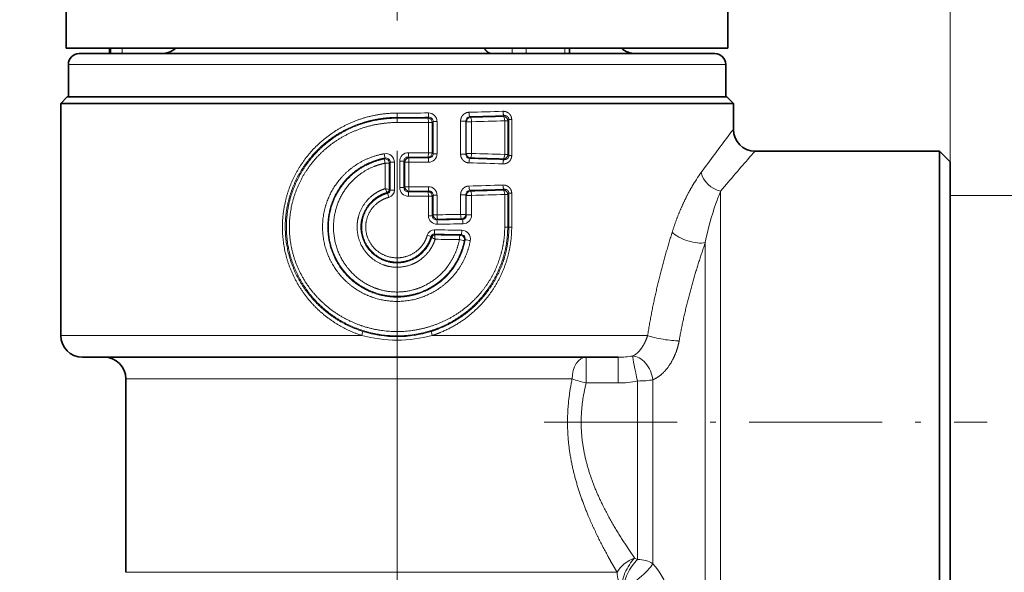
# Model space of a CAD drawing. Extents: x 0 to 212, y 0 to 297.
# Drawn here: x 93 to 116, y 160 to 173 of the extents above; entities that cross this region are included whole.
import ezdxf
from ezdxf.enums import TextEntityAlignment as Align

# ---------------------------------------------------------------- set-up
doc = ezdxf.new("R2010")
doc.units = 0
doc.linetypes.add('DASHDOT', pattern=[18.5, 12, -3, 0.5, -3])
doc.layers.get('0').update_dxf_attribs({"lineweight": 13})
doc.styles.get("Standard").update_dxf_attribs({"font": 'isocp.shx'})
doc.dimstyles.get("Standard").update_dxf_attribs({"dimtxt": 2.5, "dimasz": 2.5, "dimexe": 1.25, "dimexo": 0.625, "dimtad": 1, "dimcen": 2.5, "dimadec": 0, "dimazin": 0, "dimtfac": 1, "dimtmove": 0, "dimatfit": 0, "dimfxl": 1, "dimarcsym": 0})

# ---------------------------------------------------------------- blocks, each defined once
blk = doc.blocks.new('*D31')
at = {"color": 7, "lineweight": 13}
for p, q in [((101.675084, 188.470126), (101.675084, 196.73744)), ((114.425084, 169.711371), (114.425084, 196.73744)), ((104.16557, 195.73744), (111.934598, 195.73744))]:
    blk.add_line(p, q, dxfattribs=at)
for points in [[(104.16557, 195.955328), (101.675084, 195.73744), (104.16557, 195.519553)], [(111.934598, 195.519553), (114.425084, 195.73744), (111.934598, 195.955328)]]:
    blk.add_lwpolyline(points, close=True, dxfattribs=at)
for points in [[(104.16557, 195.955328), (101.675084, 195.73744), (104.16557, 195.955328), (104.16557, 195.519553)], [(111.934598, 195.519553), (114.425084, 195.73744), (111.934598, 195.519553), (111.934598, 195.955328)]]:
    blk.add_solid(points, dxfattribs=at)
at = {"color": 7, "lineweight": 13, "width": 0.6}
blk.add_text('25,5', height=3, dxfattribs=at).set_placement((104.702317, 196.73744), (111.397851, 196.73744), align=Align.FIT)
blk = doc.blocks.new('*D32')
at = {"color": 7, "lineweight": 13}
for p, q in [((81.925084, 189.274897), (132.268502, 189.274897)), ((131.268502, 138.251857), (131.268502, 186.784411)), ((114.625085, 135.76137), (132.268502, 135.76137))]:
    blk.add_line(p, q, dxfattribs=at)
for points in [[(131.48639, 186.784411), (131.268502, 189.274897), (131.05061, 186.784411)], [(131.05061, 138.251857), (131.268502, 135.76137), (131.48639, 138.251857)]]:
    blk.add_lwpolyline(points, close=True, dxfattribs=at)
for points in [[(131.48639, 186.784411), (131.268502, 189.274897), (131.48639, 186.784411), (131.05061, 186.784411)], [(131.05061, 138.251857), (131.268502, 135.76137), (131.05061, 138.251857), (131.48639, 138.251857)]]:
    blk.add_solid(points, dxfattribs=at)
at = {"color": 7, "lineweight": 13, "width": 0.6}
blk.add_text('107', height=3, rotation=90.000003, dxfattribs=at).set_placement((130.268502, 160.026059), (130.268502, 165.010208), align=Align.FIT)
blk = doc.blocks.new('*D37')
at = {"color": 34, "lineweight": 13}
for p, q in [((123.39042, 171.426855), (123.39042, 176.122443)), ((114.425084, 168.936369), (118.604134, 168.936369)), ((122.903756, 168.936369), (124.39042, 168.936369)), ((123.39042, 158.48637), (123.39042, 168.936369)), ((114.425084, 158.48637), (118.604134, 158.48637)), ((122.903756, 158.48637), (124.39042, 158.48637)), ((123.39042, 150.601688), (123.39042, 155.995882))]:
    blk.add_line(p, q, dxfattribs=at)
for points in [[(123.172528, 171.426855), (123.39042, 168.936369), (123.608308, 171.426855)], [(123.608308, 155.995882), (123.39042, 158.48637), (123.172528, 155.995882)]]:
    blk.add_lwpolyline(points, close=True, dxfattribs=at)
for points in [[(123.172528, 171.426855), (123.39042, 168.936369), (123.172528, 171.426855), (123.608308, 171.426855)], [(123.608308, 155.995882), (123.39042, 158.48637), (123.608308, 155.995882), (123.172528, 155.995882)]]:
    blk.add_solid(points, dxfattribs=at)
at = {"color": 34, "lineweight": 13, "width": 0.6}
blk.add_text('G1/2" ISO 228/1', height=3, rotation=90.000003, dxfattribs=at).set_placement((122.39042, 150.601689), (122.39042, 176.122446), align=Align.FIT)
blk = doc.blocks.new('BLOCK70')
at = {"color": 7, "lineweight": 35}
for p, q in [((12.25, 78.65), (12.25, 73.15)), ((42.75, 78.65), (42.75, 73.15)), ((12.25, 73.15), (42.622, 73.15)), ((14.25, 72.9), (14.25, 73.15)), ((35.442, 73.15), (35.442, 72.9)), ((42.622, 73.15), (42.75, 73.15)), ((12.85, 72.9), (20.75, 72.9)), ((20.75, 72.9), (42.15, 72.9)), ((12.35, 72.4), (12.35, 70.9)), ((42.65, 72.4), (42.65, 70.9)), ((12.3, 70.9), (12, 70.6)), ((12.3, 70.9), (40.839, 70.9)), ((40.839, 70.9), (42.7, 70.9)), ((42.7, 70.9), (43, 70.6)), ((12, 70.6), (41.103, 70.6)), ((12, 70.6), (12, 59.9)), ((41.103, 70.6), (43, 70.6)), ((43, 70.6), (43, 69.4)), ((44, 68.4), (52.5, 68.4)), ((52.5, 68.4), (52.5, 66.87)), ((53, 67.9), (52.5, 68.4)), ((53, 66.431), (53, 67.9)), ((52.5, 66.87), (52.5, 43.4)), ((53, 43.9), (53, 66.431)), ((13, 58.9), (37.698, 58.9)), ((15, 57.9), (15, 48.977))]:
    blk.add_line(p, q, dxfattribs=at)
at = {"color": 7, "lineweight": 13}
for p, q in [((14.316, 73.15), (14.316, 72.9)), ((14.824, 73.15), (14.824, 72.9)), ((32.804, 73.15), (32.804, 72.9)), ((33.456, 73.15), (33.456, 72.9)), ((35.234, 73.15), (35.234, 72.9)), ((12.35, 72.4), (20.52, 72.4)), ((20.52, 72.4), (42.65, 72.4)), ((27.5, 70.154), (27.5, 69.955)), ((27.5, 69.955), (27.5, 69.919)), ((27.5, 69.919), (27.5, 69.72)), ((28.927, 69.926), (28.963, 69.962)), ((30.856, 69.993), (30.892, 69.957)), ((32.401, 70), (32.44, 70.039)), ((28.944, 69.727), (29.126, 69.727)), ((28.944, 68.323), (28.944, 69.727)), ((29.126, 69.727), (29.166, 69.768)), ((29.126, 68.323), (29.126, 69.727)), ((29.166, 69.768), (29.166, 68.282)), ((29.342, 69.768), (29.166, 69.768)), ((29.342, 69.768), (29.342, 68.282)), ((30.429, 69.786), (30.429, 68.264)), ((30.429, 69.786), (30.666, 69.786)), ((30.666, 69.786), (30.666, 68.264)), ((30.666, 69.786), (30.693, 69.758)), ((30.934, 69.758), (30.693, 69.758)), ((30.693, 68.292), (30.693, 69.758)), ((30.934, 68.292), (30.934, 69.758)), ((32.462, 68.249), (32.462, 69.801)), ((32.462, 69.801), (32.6, 69.801)), ((32.6, 69.801), (32.654, 69.855)), ((32.6, 68.249), (32.6, 69.801)), ((32.654, 69.855), (32.654, 68.195)), ((32.784, 69.855), (32.654, 69.855)), ((32.784, 69.855), (32.784, 68.195)), ((26.947, 68.082), (26.908, 68.039)), ((28.019, 68.13), (28.927, 68.124)), ((28.019, 68.13), (28.055, 68.094)), ((28.025, 68.329), (28.944, 68.323)), ((28.963, 68.088), (28.055, 68.094)), ((28.963, 68.088), (28.927, 68.124)), ((28.944, 68.323), (29.126, 68.323)), ((29.166, 68.282), (29.126, 68.323)), ((29.342, 68.282), (29.166, 68.282)), ((30.429, 68.264), (30.666, 68.264)), ((30.666, 68.264), (30.693, 68.292)), ((30.934, 68.292), (30.693, 68.292)), ((30.856, 68.057), (30.892, 68.093)), ((32.462, 68.249), (32.6, 68.249)), ((32.6, 68.249), (32.654, 68.195)), ((32.784, 68.195), (32.654, 68.195)), ((26.952, 66.67), (26.952, 67.844)), ((27.144, 67.844), (26.952, 67.844)), ((27.181, 67.888), (27.144, 67.844)), ((27.144, 66.633), (27.144, 67.844)), ((27.379, 67.888), (27.181, 67.888)), ((27.181, 66.605), (27.181, 67.888)), ((27.379, 66.605), (27.379, 67.888)), ((27.621, 67.932), (27.819, 67.932)), ((27.621, 66.718), (27.621, 67.932)), ((27.819, 66.718), (27.819, 67.932)), ((27.819, 67.932), (27.856, 67.895)), ((27.856, 67.895), (27.856, 66.755)), ((28.048, 67.895), (27.856, 67.895)), ((28.944, 67.889), (28.048, 67.895)), ((28.048, 67.895), (28.048, 66.755)), ((32.401, 68.05), (32.44, 68.011)), ((41.758, 67.747), (41.51, 67.408)), ((27.621, 66.718), (27.819, 66.718)), ((27.819, 66.718), (27.856, 66.755)), ((28.048, 66.755), (27.856, 66.755)), ((28.944, 66.761), (28.048, 66.755)), ((42.678, 66.87), (42.414, 66.556)), ((26.952, 66.67), (27.144, 66.633)), ((27.037, 66.49), (27.071, 66.461)), ((27.144, 66.633), (27.181, 66.605)), ((27.379, 66.605), (27.181, 66.605)), ((28.019, 66.52), (28.055, 66.556)), ((28.019, 66.52), (28.927, 66.526)), ((28.025, 66.321), (28.944, 66.327)), ((28.963, 66.562), (28.055, 66.556)), ((28.927, 66.526), (28.963, 66.562)), ((28.944, 66.327), (29.126, 66.327)), ((28.944, 65.424), (28.944, 66.327)), ((29.126, 66.327), (29.166, 66.368)), ((29.126, 65.424), (29.126, 66.327)), ((29.166, 66.368), (29.166, 65.465)), ((29.342, 66.368), (29.166, 66.368)), ((29.342, 66.368), (29.342, 65.465)), ((30.429, 66.386), (30.429, 65.483)), ((30.429, 66.386), (30.666, 66.386)), ((30.666, 66.386), (30.666, 65.483)), ((30.693, 66.358), (30.666, 66.386)), ((30.934, 66.358), (30.693, 66.358)), ((30.693, 65.456), (30.693, 66.358)), ((30.892, 66.557), (30.856, 66.593)), ((30.934, 65.456), (30.934, 66.358)), ((32.401, 66.6), (32.44, 66.639)), ((32.462, 66.401), (32.6, 66.401)), ((32.462, 66.401), (32.462, 64.9)), ((32.6, 66.401), (32.654, 66.455)), ((32.6, 66.401), (32.6, 64.9)), ((32.654, 64.9), (32.654, 66.455)), ((32.784, 66.455), (32.654, 66.455)), ((32.784, 64.9), (32.784, 66.455)), ((42.414, 43.557), (42.414, 66.556)), ((28.944, 65.424), (29.126, 65.424)), ((29.126, 65.424), (29.166, 65.465)), ((29.342, 65.465), (29.166, 65.465)), ((30.429, 65.483), (30.666, 65.483)), ((30.693, 65.456), (30.666, 65.483)), ((30.934, 65.456), (30.693, 65.456)), ((29.329, 65.23), (29.365, 65.266)), ((30.502, 65.249), (30.467, 65.284)), ((32.462, 64.9), (32.6, 64.9)), ((32.6, 64.9), (32.654, 64.9)), ((32.784, 64.9), (32.654, 64.9)), ((29.066, 64.466), (29.097, 64.428)), ((29.212, 64.572), (29.24, 64.535)), ((29.238, 64.532), (29.24, 64.535)), ((30.453, 64.552), (30.41, 64.517)), ((30.639, 64.309), (30.605, 64.279)), ((41.707, 44.5), (41.707, 64.182)), ((12, 59.9), (25.879, 59.9)), ((29.121, 59.9), (39.049, 59.9)), ((36.218, 58.9), (36.218, 57.71)), ((37.698, 58.9), (37.698, 57.71)), ((15, 57.9), (35.572, 57.9)), ((37.698, 57.71), (36.218, 57.71)), ((38.586, 49.567), (38.586, 57.8)), ((39.293, 49.371), (39.293, 57.858)), ((38.451, 49.637), (38.586, 49.567)), ((15, 48.977), (37.64, 48.977))]:
    blk.add_line(p, q, dxfattribs=at)
at = {"color": 7, "lineweight": 35}
for centre, radius, start, end in [((16.637, 73.916), 1.016, 269.97, 311.0602), ((38.5, 73.9), 1, 228.5786, 270), ((12.85, 72.4), 0.5, 90, 180), ((42.15, 72.4), 0.5, 360, 90), ((44, 69.4), 1, 180, 270), ((13, 59.9), 1, 180, 270), ((14, 57.9), 1, 0, 90)]:
    blk.add_arc(centre, radius, start, end, dxfattribs=at)
at = {"color": 7, "lineweight": 13}
for centre, radius, start, end in [((27.501, 215.197), 145.043, 269.99945, 270.57004), ((27.501, 218.765), 148.81, 269.99945, 270.56278), ((27.501, 221.621), 151.702, 269.99952, 270.53835), ((28.95, 69.769), 0.391, 359.7248, 90.8411), ((28.974, 69.769), 0.193, 359.5794, 93.2536), ((30.868, 69.792), 0.202, 93.4911, 181.6827), ((27.782, 200.808), 130.651, 271.3293, 272.01523), ((27.786, 203.998), 134.04, 271.31237, 271.98958), ((27.775, 207.119), 137.197, 271.30171, 271.9321), ((27.501, 225.238), 155.519, 269.99953, 270.5317), ((27.779, 210.367), 140.644, 271.28564, 271.90827), ((116.202, 13.075), 92.364, 142.42336, 143.70589), ((26.98, 67.886), 0.399, 0.2729, 100.7316), ((28.816, 68.567), 1.931, 188.5974, 194.5417), ((26.987, 67.893), 0.194, 358.5772, 101.9369), ((28.019, 67.93), 0.398, 89.1874, 179.7449), ((28.013, 67.936), 0.194, 88.4314, 181.0766), ((25.89, 68.287), 2.135, 355.782, 1.1242), ((30.007, 67.937), 1.96, 175.4028, 181.2244), ((28.95, 68.281), 0.391, 269.1589, 0.2752), ((28.974, 68.281), 0.193, 266.7478, 0.42), ((30.868, 68.258), 0.202, 178.3188, 266.5136), ((27.775, -69.069), 137.197, 88.0679, 88.69829), ((27.779, -72.317), 140.644, 88.09173, 88.71435), ((109.687, 10.289), 87.702, 138.5019, 139.8232), ((26.942, 67.84), 0.202, 0.9802, 99.6916), ((24.968, 67.513), 2.011, 9.4619, 15.1722), ((27.782, -62.758), 130.652, 87.98477, 88.6707), ((27.786, -65.948), 134.041, 88.01042, 88.68763), ((47.731, 62.92), 7.671, 144.1924, 149.7831), ((28.019, 66.72), 0.398, 180.2551, 270.8127), ((28.013, 66.714), 0.194, 178.9234, 271.5686), ((28.95, 66.369), 0.391, 359.7248, 90.8411), ((27.782, 197.408), 130.651, 271.3293, 272.01523), ((25.279, 65.763), 1.903, 22.4581, 28.4382), ((26.993, 66.634), 0.151, 286.7729, 359.4698), ((26.993, 66.635), 0.151, 286.8201, 359.2324), ((27.035, 66.603), 0.146, 284.1287, 0.899), ((30.024, 67.111), 3.024, 192.3979, 196.145), ((27.031, 66.606), 0.348, 284.6443, 359.8083), ((25.89, 66.363), 2.135, 358.8758, 4.2182), ((28.974, 66.369), 0.193, 359.5794, 93.2536), ((30.868, 66.392), 0.202, 93.4911, 181.6827), ((27.786, 200.598), 134.04, 271.31237, 271.98958), ((27.775, 203.719), 137.197, 271.30171, 271.9321), ((27.779, 206.967), 140.644, 271.28564, 271.90827), ((52.662, 62.291), 11.1, 157.4081, 160.5301), ((54.289, 61.748), 12.815, 160.6638, 169.0489), ((29.34, 65.427), 0.396, 180.4445, 271.7043), ((29.317, 65.422), 0.192, 179.3017, 273.3589), ((27.556, 205.913), 140.459, 270.72856, 271.17213), ((30.491, 65.449), 0.201, 273.2702, 1.9231), ((30.529, 65.454), 0.405, 271.5742, 0.2082), ((27.554, 212.271), 147.052, 270.69144, 271.1488), ((27.555, 215.769), 150.749, 270.68292, 271.13463), ((27.556, 209.36), 144.105, 270.71928, 271.1572), ((29.226, 64.421), 0.349, 88.7424, 163.7633), ((28.209, 61.927), 2.68, 71.343, 75.243), ((29.205, 64.428), 0.144, 86.9464, 164.6639), ((29.241, 64.384), 0.151, 90.5277, 163.0098), ((29.241, 64.38), 0.151, 90.9193, 161.8615), ((27.549, -82.808), 147.389, 88.87084, 89.3533), ((27.549, -86.315), 151.095, 88.88477, 89.36128), ((27.55, -79.937), 144.482, 88.86577, 89.32995), ((30.407, 64.315), 0.202, 349.6814, 89.0044), ((30.441, 64.352), 0.202, 347.5893, 86.6012), ((30.479, 64.347), 0.404, 349.2123, 88.3603), ((30.053, 65.92), 1.774, 237.3734, 243.2416), ((27.551, -76.408), 140.754, 88.85106, 89.30655), ((30.891, 66.6), 2.34, 257.2214, 262.9878), ((30.398, 62.073), 2.25, 77.7443, 83.8595), ((27.5, 65.025), 5.183, 252.2523, 287.7477), ((27.5, 65.938), 6.252, 254.9719, 285.0281), ((37.708, 63.162), 4.262, 269.8679, 278.7629), ((37.155, 62.096), 4.485, 249.3359, 257.9454), ((37.703, 62.074), 4.364, 269.9339, 281.6691), ((36.459, 46.908), 3.756, 19.4008, 40.9965)]:
    blk.add_arc(centre, radius, start, end, dxfattribs=at)
for centre, major_axis, ratio, start_param, end_param in [((28.927, 69.727), (0.002, -0.2), 0.08916, 1.569957, 3.036453), ((28.927, 69.727), (0.141, -0.141), 0.989133, 0.790861, 2.350731), ((28.963, 70.161), (0.002, -0.2), 0.093182, 4.711472, 6.178006), ((30.892, 69.758), (-0.141, -0.141), 0.989133, 3.932454, 5.492324), ((30.856, 70.192), (0.005, -0.2), 0.213705, 4.707474, 6.17598), ((30.892, 69.758), (0.005, -0.2), 0.211939, 1.565964, 3.034429), ((32.44, 70.237), (0.007, -0.2), 0.314455, 4.701434, 6.172847), ((32.401, 69.801), (0.007, -0.2), 0.306138, 1.560444, 3.031571), ((32.401, 69.801), (0.141, -0.141), 0.989133, 0.790861, 2.350731), ((28.055, 67.895), (-0.141, -0.141), 0.989133, 3.932454, 5.492324), ((28.927, 68.323), (-0.002, -0.2), 0.08916, 0.10514, 1.571635), ((28.927, 68.323), (0.141, 0.141), 0.989133, 3.932454, 5.492324), ((28.963, 67.889), (-0.002, -0.2), 0.093182, 3.246772, 4.713306), ((30.892, 68.292), (0.141, -0.141), 0.989133, 3.932454, 5.492324), ((30.892, 68.292), (0.005, 0.2), 0.211939, 3.248756, 4.717221), ((32.401, 68.249), (-0.007, -0.2), 0.306138, 0.110022, 1.581149), ((32.401, 68.249), (-0.141, -0.141), 0.989133, 0.790861, 2.350731), ((30.856, 67.858), (-0.005, -0.2), 0.213705, 3.248798, 4.717304), ((32.44, 67.813), (-0.007, -0.2), 0.314455, 3.251931, 4.723343), ((42.414, 67.408), (0.792, -0.611), 0.79054, 3.914875, 5.260122), ((28.055, 66.755), (0.141, -0.141), 0.989133, 3.932454, 5.492324), ((28.055, 66.755), (-0.001, 0.2), 0.03533, 1.570665, 3.036807), ((28.963, 66.761), (0.002, -0.2), 0.093182, 4.711472, 6.178006), ((30.856, 66.792), (0.005, -0.2), 0.213705, 4.707474, 6.17598), ((32.44, 66.837), (0.007, -0.2), 0.314455, 4.701434, 6.172847), ((28.927, 66.327), (0.002, -0.2), 0.08916, 1.569957, 3.036453), ((28.927, 66.327), (0.141, -0.141), 0.989133, 0.790861, 2.350731), ((30.892, 66.358), (0.141, 0.141), 0.989133, 0.790861, 2.350731), ((30.892, 66.358), (0.005, -0.2), 0.211939, 1.565964, 3.034429), ((32.401, 66.401), (0.007, -0.2), 0.306138, 1.560444, 3.031571), ((32.401, 66.401), (0.141, -0.141), 0.989133, 0.790861, 2.350731), ((29.365, 65.465), (0.141, -0.141), 0.989133, 3.932454, 5.492324), ((29.365, 65.465), (-0.003, 0.2), 0.118802, 1.569302, 3.036123), ((30.467, 65.483), (0.004, -0.2), 0.188919, 4.708568, 6.176538), ((30.467, 65.483), (0.141, 0.141), 0.989133, 3.932454, 5.492324), ((29.329, 65.031), (0.002, -0.2), 0.114289, 1.569414, 3.03618), ((30.502, 65.05), (0.004, -0.2), 0.187613, 1.567029, 3.034973), ((29.212, 64.77), (-0.002, -0.2), 0.107011, 0.105327, 1.572007), ((30.41, 64.318), (-0.004, -0.2), 0.18532, 3.248165, 4.716063), ((30.453, 64.751), (-0.004, -0.2), 0.184541, 0.106557, 1.574439), ((41, 64.662), (0.949, -0.315), 0.40888, 3.823188, 5.677656), ((25.858, 59.9), (-0.06, -0.191), 0.099751, 1.602383, 3.036346), ((29.142, 59.9), (0.06, -0.191), 0.099751, 3.246839, 4.680802), ((39.795, 59.9), (0.986, -0.164), 0.180629, 3.886741, 5.5413), ((36.218, 57.9), (0, -1), 0.645763, 3.141593, 4.712389), ((38.586, 58), (0.224, -0.975), 0.045743, 3.355682, 4.908532), ((38.586, 58), (-0.409, 0.913), 0.646691, 4.280841, 6.001217), ((38.586, 58), (1, 0), 0.199984, 4.712389, 5.497787), ((38.451, 48.977), (0.845, 0.534), 0.595464, 1.210781, 2.326322), ((38.451, 48.977), (-0.481, -0.877), 0.388589, 4.096066, 5.809141), ((38.586, 48.9), (-0.515, -0.857), 0.418575, 4.104226, 5.786338), ((38.586, 48.9), (1, 0), 0.66668, 0.785398, 1.570796), ((38.586, 48.9), (0.758, 0.653), 0.194185, 3.598629, 5.715995), ((38.451, 48.977), (0, -1), 0.811181, 4.712389, 5.480465)]:
    blk.add_ellipse(centre, major_axis=major_axis, ratio=ratio, start_param=start_param, end_param=end_param, dxfattribs=at)
at = {"color": 7, "lineweight": 35}
blk.add_open_spline([(31.518, 73.15), (31.526, 73.137), (31.534, 73.124), (31.542, 73.112), (31.59, 73.043), (31.642, 72.987), (31.689, 72.951), (31.752, 72.918), (31.817, 72.903), (31.833, 72.901), (31.849, 72.9), (31.864, 72.9)], degree=5, knots=[1.202301, 1.202301, 1.202301, 1.202301, 1.202301, 1.202301, 1.342427, 1.342427, 1.342427, 2.01791, 2.01791, 2.01791, 2.233195, 2.233195, 2.233195, 2.233195, 2.233195, 2.233195], dxfattribs=at)
at = {"color": 7, "lineweight": 13}
for points, knots in [([(25.879, 59.9), (25.304, 60.085), (24.756, 60.351), (24.251, 60.693), (23.355, 61.508), (22.719, 62.545), (22.477, 63.106), (22.184, 64.209), (22.195, 65.352), (22.268, 65.877), (22.564, 66.976), (23.137, 67.953), (23.516, 68.427), (24.433, 69.289), (25.563, 69.852), (26.194, 70.053), (26.847, 70.154), (27.5, 70.154)], [0, 0, 0, 0, 0, 0, 5.183547, 5.183547, 5.183547, 10.330271, 10.330271, 10.330271, 14.780643, 14.780643, 14.780643, 19.93235, 19.93235, 19.93235, 25.520203, 25.520203, 25.520203, 25.520203, 25.520203, 25.520203]), ([(25.92, 60.089), (25.349, 60.27), (24.806, 60.531), (24.306, 60.869), (23.423, 61.672), (22.805, 62.695), (22.573, 63.248), (22.302, 64.33), (22.336, 65.445), (22.42, 65.955), (22.738, 67.02), (23.33, 67.955), (23.719, 68.407), (24.62, 69.193), (25.711, 69.695), (26.295, 69.868), (26.898, 69.955), (27.5, 69.955)], [0, 0, 0, 0, 0, 0, 5.228871, 5.228871, 5.228871, 10.38723, 10.38723, 10.38723, 14.833923, 14.833923, 14.833923, 20.000929, 20.000929, 20.000929, 25.245576, 25.245576, 25.245576, 25.245576, 25.245576, 25.245576]), ([(27.5, 69.919), (26.903, 69.919), (26.306, 69.833), (25.728, 69.661), (24.64, 69.157), (23.744, 68.369), (23.357, 67.913), (22.731, 66.907), (22.422, 65.758), (22.355, 65.168), (22.398, 63.984), (22.781, 62.865), (23.055, 62.339), (23.749, 61.378), (24.688, 60.652), (25.212, 60.357), (26.334, 59.926), (27.536, 59.829), (28.14, 59.868), (29.319, 60.12), (30.373, 60.692), (30.853, 61.051), (31.723, 61.926), (32.295, 63.023), (32.498, 63.633), (32.6, 64.266), (32.6, 64.9)], [0, 0, 0, 0, 0, 0, 5.044195, 5.044195, 5.044195, 10.081819, 10.081819, 10.081819, 15.052384, 15.052384, 15.052384, 20.035925, 20.035925, 20.035925, 25.07909, 25.07909, 25.07909, 30.125344, 30.125344, 30.125344, 35.17245, 35.17245, 35.17245, 40.552557, 40.552557, 40.552557, 40.552557, 40.552557, 40.552557]), ([(30.813, 70.192), (30.764, 70.191), (30.715, 70.181), (30.668, 70.164), (30.581, 70.116), (30.512, 70.043), (30.483, 70.001), (30.451, 69.933), (30.434, 69.86), (30.431, 69.835), (30.429, 69.81), (30.429, 69.786)], [0, 0, 0, 0, 0, 0, 0.3744979, 0.3744979, 0.3744979, 0.7512111, 0.7512111, 0.7512111, 0.9366443, 0.9366443, 0.9366443, 0.9366443, 0.9366443, 0.9366443]), ([(32.784, 69.855), (32.784, 69.894), (32.779, 69.934), (32.769, 69.973), (32.739, 70.046), (32.692, 70.108), (32.665, 70.135), (32.597, 70.189), (32.518, 70.222), (32.471, 70.234), (32.424, 70.239), (32.377, 70.237)], [0, 0, 0, 0, 0, 0, 0.2975854, 0.2975854, 0.2975854, 0.5909202, 0.5909202, 0.5909202, 0.9672127, 0.9672127, 0.9672127, 0.9672127, 0.9672127, 0.9672127]), ([(32.654, 69.855), (32.654, 69.888), (32.647, 69.921), (32.632, 69.951), (32.591, 70.002), (32.533, 70.03), (32.502, 70.038), (32.471, 70.041), (32.44, 70.039)], [0, 0, 0, 0, 0, 0, 0.4046942, 0.4046942, 0.4046942, 0.803989, 0.803989, 0.803989, 0.803989, 0.803989, 0.803989]), ([(27.5, 69.72), (26.908, 69.72), (26.316, 69.634), (25.742, 69.462), (24.669, 68.961), (23.791, 68.177), (23.414, 67.725), (22.816, 66.73), (22.538, 65.601), (22.487, 65.024), (22.569, 63.797), (23.033, 62.657), (23.381, 62.101), (24.205, 61.172), (25.275, 60.535), (25.827, 60.308), (26.985, 60.02), (28.181, 60.073), (28.77, 60.187), (29.893, 60.581), (30.849, 61.275), (31.27, 61.688), (31.905, 62.533), (32.288, 63.514), (32.404, 63.969), (32.462, 64.434), (32.462, 64.9)], [0, 0, 0, 0, 0, 0, 5.098259, 5.098259, 5.098259, 10.165141, 10.165141, 10.165141, 15.136741, 15.136741, 15.136741, 20.764918, 20.764918, 20.764918, 25.852983, 25.852983, 25.852983, 30.953907, 30.953907, 30.953907, 36.032211, 36.032211, 36.032211, 40.091116, 40.091116, 40.091116, 40.091116, 40.091116, 40.091116]), ([(30.876, 64.272), (30.787, 63.795), (30.614, 63.333), (30.359, 62.906), (29.711, 62.163), (28.839, 61.685), (28.365, 61.525), (27.38, 61.385), (26.407, 61.593), (25.948, 61.782), (25.115, 62.314), (24.519, 63.093), (24.293, 63.534), (24.006, 64.476), (24.059, 65.46), (24.173, 65.943), (24.568, 66.846), (25.252, 67.562), (25.655, 67.856), (26.165, 68.102), (26.708, 68.239), (26.774, 68.254), (26.84, 68.267), (26.906, 68.278)], [0, 0, 0, 0, 0, 0, 4.144408, 4.144408, 4.144408, 8.245517, 8.245517, 8.245517, 12.327017, 12.327017, 12.327017, 16.460157, 16.460157, 16.460157, 20.612719, 20.612719, 20.612719, 24.738007, 24.738007, 24.738007, 25.298967, 25.298967, 25.298967, 25.298967, 25.298967, 25.298967]), ([(30.639, 64.309), (30.553, 63.843), (30.384, 63.394), (30.133, 62.979), (29.496, 62.267), (28.641, 61.826), (28.18, 61.688), (27.286, 61.599), (26.421, 61.816), (26.04, 61.982), (25.34, 62.432), (24.818, 63.074), (24.609, 63.437), (24.29, 64.277), (24.266, 65.177), (24.342, 65.656), (24.662, 66.561), (25.282, 67.297), (25.655, 67.603), (26.156, 67.875), (26.696, 68.029), (26.779, 68.05), (26.863, 68.067), (26.947, 68.082)], [0, 0, 0, 0, 0, 0, 4.207152, 4.207152, 4.207152, 8.337537, 8.337537, 8.337537, 11.931212, 11.931212, 11.931212, 15.593469, 15.593469, 15.593469, 19.815666, 19.815666, 19.815666, 23.994296, 23.994296, 23.994296, 24.744752, 24.744752, 24.744752, 24.744752, 24.744752, 24.744752]), ([(30.429, 68.264), (30.429, 68.214), (30.436, 68.164), (30.452, 68.115), (30.496, 68.024), (30.565, 67.951), (30.605, 67.92), (30.671, 67.885), (30.742, 67.866), (30.765, 67.861), (30.789, 67.859), (30.813, 67.858)], [0, 0, 0, 0, 0, 0, 0.3778509, 0.3778509, 0.3778509, 0.7539862, 0.7539862, 0.7539862, 0.9366099, 0.9366099, 0.9366099, 0.9366099, 0.9366099, 0.9366099]), ([(32.377, 67.813), (32.425, 67.811), (32.473, 67.816), (32.52, 67.828), (32.599, 67.862), (32.667, 67.916), (32.694, 67.944), (32.74, 68.006), (32.769, 68.078), (32.779, 68.117), (32.784, 68.156), (32.784, 68.195)], [0, 0, 0, 0, 0, 0, 0.3810887, 0.3810887, 0.3810887, 0.6722556, 0.6722556, 0.6722556, 0.9672907, 0.9672907, 0.9672907, 0.9672907, 0.9672907, 0.9672907]), ([(32.44, 68.011), (32.477, 68.009), (32.515, 68.013), (32.552, 68.026), (32.606, 68.062), (32.64, 68.117), (32.65, 68.142), (32.654, 68.169), (32.654, 68.195)], [0, 0, 0, 0, 0, 0, 0.4810356, 0.4810356, 0.4810356, 0.8033006, 0.8033006, 0.8033006, 0.8033006, 0.8033006, 0.8033006]), ([(30.605, 64.279), (30.537, 63.932), (30.422, 63.595), (30.26, 63.276), (29.855, 62.692), (29.306, 62.24), (29.002, 62.053), (28.352, 61.772), (27.648, 61.679), (27.294, 61.682), (26.595, 61.787), (25.952, 62.079), (25.654, 62.269), (25.114, 62.727), (24.719, 63.313), (24.562, 63.633), (24.34, 64.309), (24.307, 65.021), (24.34, 65.378), (24.503, 66.073), (24.847, 66.697), (25.061, 66.984), (25.518, 67.444), (26.076, 67.776), (26.343, 67.896), (26.623, 67.984), (26.908, 68.039)], [0, 0, 0, 0, 0, 0, 3.024517, 3.024517, 3.024517, 6.027899, 6.027899, 6.027899, 9.001771, 9.001771, 9.001771, 11.983505, 11.983505, 11.983505, 14.99782, 14.99782, 14.99782, 18.027735, 18.027735, 18.027735, 21.049968, 21.049968, 21.049968, 23.527291, 23.527291, 23.527291, 23.527291, 23.527291, 23.527291]), ([(30.373, 64.318), (30.286, 63.869), (30.115, 63.436), (29.864, 63.041), (29.308, 62.456), (28.596, 62.089), (28.273, 61.979), (27.55, 61.846), (26.818, 61.944), (26.439, 62.064), (25.731, 62.429), (25.18, 63.005), (24.954, 63.339), (24.592, 64.127), (24.52, 64.996), (24.57, 65.465), (24.808, 66.244), (25.28, 66.9), (25.52, 67.149), (25.94, 67.473), (26.419, 67.694), (26.593, 67.758), (26.771, 67.808), (26.952, 67.844)], [0, 0, 0, 0, 0, 0, 4.093804, 4.093804, 4.093804, 7.112012, 7.112012, 7.112012, 10.607658, 10.607658, 10.607658, 14.162506, 14.162506, 14.162506, 18.273005, 18.273005, 18.273005, 21.334071, 21.334071, 21.334071, 22.988068, 22.988068, 22.988068, 22.988068, 22.988068, 22.988068]), ([(30.813, 66.792), (30.764, 66.791), (30.715, 66.781), (30.668, 66.764), (30.581, 66.716), (30.512, 66.643), (30.483, 66.601), (30.451, 66.533), (30.434, 66.46), (30.431, 66.435), (30.429, 66.41), (30.429, 66.386)], [0, 0, 0, 0, 0, 0, 0.3744979, 0.3744979, 0.3744979, 0.7512111, 0.7512111, 0.7512111, 0.9366443, 0.9366443, 0.9366443, 0.9366443, 0.9366443, 0.9366443]), ([(32.784, 66.455), (32.784, 66.494), (32.779, 66.534), (32.769, 66.573), (32.739, 66.646), (32.692, 66.708), (32.665, 66.735), (32.597, 66.789), (32.518, 66.822), (32.471, 66.834), (32.424, 66.839), (32.377, 66.837)], [0, 0, 0, 0, 0, 0, 0.2975854, 0.2975854, 0.2975854, 0.5909202, 0.5909202, 0.5909202, 0.9672127, 0.9672127, 0.9672127, 0.9672127, 0.9672127, 0.9672127]), ([(26.952, 66.67), (26.697, 66.59), (26.456, 66.463), (26.24, 66.293), (25.88, 65.881), (25.687, 65.368), (25.639, 65.096), (25.642, 64.546), (25.839, 64.033), (25.983, 63.797), (26.349, 63.39), (26.835, 63.139), (27.098, 63.06), (27.64, 63.002), (28.168, 63.141), (28.416, 63.258), (28.777, 63.518), (29.045, 63.869), (29.133, 64.017), (29.203, 64.173), (29.254, 64.336)], [0, 0, 0, 0, 0, 0, 2.228036, 2.228036, 2.228036, 4.465392, 4.465392, 4.465392, 6.702911, 6.702911, 6.702911, 8.935418, 8.935418, 8.935418, 11.164511, 11.164511, 11.164511, 12.574717, 12.574717, 12.574717, 12.574717, 12.574717, 12.574717]), ([(27.037, 66.49), (26.791, 66.419), (26.559, 66.301), (26.352, 66.14), (26.012, 65.748), (25.842, 65.258), (25.806, 65), (25.837, 64.482), (26.058, 64.014), (26.212, 63.804), (26.595, 63.453), (27.081, 63.268), (27.34, 63.223), (27.862, 63.235), (28.343, 63.438), (28.56, 63.585), (28.815, 63.841), (28.99, 64.15), (29.033, 64.24), (29.069, 64.333), (29.097, 64.428)], [0, 0, 0, 0, 0, 0, 2.274289, 2.274289, 2.274289, 4.541449, 4.541449, 4.541449, 6.807842, 6.807842, 6.807842, 9.085671, 9.085671, 9.085671, 11.363896, 11.363896, 11.363896, 12.24582, 12.24582, 12.24582, 12.24582, 12.24582, 12.24582]), ([(27.071, 66.461), (26.827, 66.395), (26.596, 66.281), (26.39, 66.123), (26.052, 65.737), (25.883, 65.253), (25.847, 64.996), (25.878, 64.484), (26.1, 64.02), (26.255, 63.813), (26.639, 63.469), (27.124, 63.294), (27.382, 63.255), (27.898, 63.28), (28.367, 63.495), (28.577, 63.648), (28.814, 63.905), (28.974, 64.209), (29.011, 64.293), (29.042, 64.378), (29.066, 64.466)], [0, 0, 0, 0, 0, 0, 2.079927, 2.079927, 2.079927, 4.164859, 4.164859, 4.164859, 6.249677, 6.249677, 6.249677, 8.333282, 8.333282, 8.333282, 10.41657, 10.41657, 10.41657, 11.166419, 11.166419, 11.166419, 11.166419, 11.166419, 11.166419]), ([(27.119, 66.27), (26.888, 66.208), (26.67, 66.098), (26.478, 65.945), (26.172, 65.572), (26.041, 65.109), (26.026, 64.868), (26.098, 64.393), (26.355, 63.986), (26.526, 63.812), (26.931, 63.542), (27.411, 63.453), (27.659, 63.459), (28.144, 63.573), (28.541, 63.87), (28.707, 64.063), (28.825, 64.284), (28.891, 64.519)], [0, 0, 0, 0, 0, 0, 2.128052, 2.128052, 2.128052, 4.247035, 4.247035, 4.247035, 6.367852, 6.367852, 6.367852, 8.501362, 8.501362, 8.501362, 10.705584, 10.705584, 10.705584, 10.705584, 10.705584, 10.705584]), ([(32.654, 66.455), (32.654, 66.488), (32.647, 66.521), (32.632, 66.551), (32.591, 66.602), (32.533, 66.63), (32.502, 66.638), (32.471, 66.641), (32.44, 66.639)], [0, 0, 0, 0, 0, 0, 0.4046942, 0.4046942, 0.4046942, 0.803989, 0.803989, 0.803989, 0.803989, 0.803989, 0.803989]), ([(32.654, 64.9), (32.654, 64.381), (32.586, 63.862), (32.45, 63.356), (32.003, 62.278), (31.272, 61.37), (30.791, 60.934), (30.144, 60.51), (29.436, 60.214), (29.319, 60.168), (29.2, 60.127), (29.08, 60.089)], [0, 0, 0, 0, 0, 0, 4.509864, 4.509864, 4.509864, 10.123459, 10.123459, 10.123459, 11.222995, 11.222995, 11.222995, 11.222995, 11.222995, 11.222995]), ([(32.784, 64.9), (32.784, 64.361), (32.715, 63.822), (32.575, 63.297), (32.118, 62.177), (31.369, 61.233), (30.876, 60.779), (30.213, 60.338), (29.486, 60.029), (29.365, 59.983), (29.244, 59.939), (29.121, 59.9)], [0, 0, 0, 0, 0, 0, 4.567063, 4.567063, 4.567063, 10.241082, 10.241082, 10.241082, 11.347918, 11.347918, 11.347918, 11.347918, 11.347918, 11.347918]), ([(29.254, 64.336), (29.25, 64.363), (29.245, 64.391), (29.242, 64.418), (29.239, 64.445), (29.237, 64.469), (29.237, 64.469), (29.237, 64.47), (29.237, 64.47), (29.237, 64.471), (29.237, 64.472), (29.237, 64.473), (29.237, 64.474), (29.237, 64.476), (29.237, 64.478), (29.237, 64.478), (29.236, 64.479), (29.236, 64.48), (29.236, 64.481), (29.236, 64.482), (29.236, 64.483), (29.236, 64.483), (29.236, 64.483), (29.236, 64.484), (29.236, 64.484), (29.236, 64.485), (29.236, 64.485), (29.236, 64.486), (29.236, 64.486), (29.236, 64.486), (29.236, 64.487), (29.236, 64.487), (29.236, 64.488), (29.236, 64.488), (29.236, 64.489), (29.236, 64.489), (29.236, 64.489), (29.236, 64.49), (29.236, 64.49), (29.236, 64.491), (29.236, 64.491), (29.236, 64.492), (29.236, 64.492), (29.236, 64.492), (29.236, 64.493), (29.236, 64.493), (29.236, 64.494), (29.236, 64.494), (29.236, 64.494), (29.236, 64.495), (29.236, 64.495), (29.236, 64.495), (29.236, 64.496), (29.236, 64.496), (29.236, 64.497), (29.236, 64.497), (29.236, 64.497), (29.236, 64.498), (29.236, 64.498), (29.236, 64.499), (29.236, 64.499), (29.236, 64.499), (29.236, 64.5), (29.236, 64.5), (29.236, 64.5), (29.236, 64.501), (29.236, 64.501), (29.236, 64.501), (29.236, 64.502), (29.236, 64.502), (29.236, 64.502), (29.236, 64.503), (29.236, 64.503), (29.236, 64.503), (29.236, 64.504), (29.236, 64.504), (29.236, 64.504), (29.236, 64.505), (29.236, 64.505), (29.236, 64.506), (29.236, 64.506), (29.236, 64.507), (29.236, 64.508), (29.236, 64.508), (29.236, 64.509), (29.236, 64.51), (29.236, 64.51), (29.236, 64.511), (29.236, 64.511), (29.236, 64.512), (29.236, 64.513), (29.236, 64.513), (29.236, 64.514), (29.236, 64.514), (29.236, 64.515), (29.236, 64.516), (29.236, 64.516), (29.236, 64.517), (29.236, 64.517), (29.236, 64.518), (29.236, 64.518), (29.236, 64.519), (29.236, 64.519), (29.236, 64.52), (29.236, 64.521), (29.236, 64.521), (29.236, 64.522), (29.236, 64.522), (29.236, 64.522), (29.237, 64.523), (29.237, 64.524), (29.237, 64.525), (29.237, 64.526), (29.237, 64.526), (29.237, 64.527), (29.237, 64.528), (29.238, 64.529), (29.238, 64.531), (29.238, 64.531), (29.238, 64.532)], [0, 0, 0, 0, 0, 0, 0.2032599, 0.2032599, 0.2032599, 0.2053161, 0.2053161, 0.2053161, 0.2073723, 0.2073723, 0.2073723, 0.2158843, 0.2158843, 0.2158843, 0.2201406, 0.2201406, 0.2201406, 0.224397, 0.224397, 0.224397, 0.2265252, 0.2265252, 0.2265252, 0.2286534, 0.2286534, 0.2286534, 0.2307817, 0.2307817, 0.2307817, 0.2329099, 0.2329099, 0.2329099, 0.2350382, 0.2350382, 0.2350382, 0.2371664, 0.2371664, 0.2371664, 0.2392946, 0.2392946, 0.2392946, 0.2414227, 0.2414227, 0.2414227, 0.2433297, 0.2433297, 0.2433297, 0.2452367, 0.2452367, 0.2452367, 0.2471435, 0.2471435, 0.2471435, 0.2490502, 0.2490502, 0.2490502, 0.2509569, 0.2509569, 0.2509569, 0.2528636, 0.2528636, 0.2528636, 0.2547701, 0.2547701, 0.2547701, 0.2566767, 0.2566767, 0.2566767, 0.2585833, 0.2585833, 0.2585833, 0.2604899, 0.2604899, 0.2604899, 0.2623965, 0.2623965, 0.2623965, 0.264303, 0.264303, 0.264303, 0.2681159, 0.2681159, 0.2681159, 0.2719288, 0.2719288, 0.2719288, 0.275552, 0.275552, 0.275552, 0.2791751, 0.2791751, 0.2791751, 0.2827982, 0.2827982, 0.2827982, 0.2864214, 0.2864214, 0.2864214, 0.2900447, 0.2900447, 0.2900447, 0.293668, 0.293668, 0.293668, 0.2972918, 0.2972918, 0.2972918, 0.3009155, 0.3009155, 0.3009155, 0.3074246, 0.3074246, 0.3074246, 0.3139337, 0.3139337, 0.3139337, 0.3269494, 0.3269494, 0.3269494, 0.3269494, 0.3269494, 0.3269494]), ([(39.049, 59.9), (38.995, 59.725), (38.921, 59.549), (38.83, 59.386), (38.682, 59.184), (38.513, 59.04), (38.462, 59.004), (38.41, 58.973), (38.357, 58.95)], [0, 0, 0, 0, 0, 0, 2.159134, 2.159134, 2.159134, 3.050792, 3.050792, 3.050792, 3.050792, 3.050792, 3.050792]), ([(40.502, 59.658), (40.451, 59.375), (40.367, 59.092), (40.251, 58.821), (40.012, 58.419), (39.702, 58.107), (39.572, 58.004), (39.435, 57.92), (39.293, 57.858)], [0, 0, 0, 0, 0, 0, 2.212143, 2.212143, 2.212143, 3.5947, 3.5947, 3.5947, 3.5947, 3.5947, 3.5947]), ([(35.572, 57.9), (35.407, 57.125), (35.313, 56.325), (35.311, 55.522), (35.49, 53.938), (35.946, 52.45), (36.223, 51.741), (36.671, 50.75), (37.158, 49.827), (37.318, 49.536), (37.479, 49.253), (37.64, 48.977)], [0, 0, 0, 0, 0, 0, 6.73765, 6.73765, 6.73765, 13.330862, 13.330862, 13.330862, 16.468663, 16.468663, 16.468663, 16.468663, 16.468663, 16.468663]), ([(36.218, 57.71), (36.04, 57.01), (35.938, 56.285), (35.936, 55.556), (36.131, 54.117), (36.624, 52.773), (36.924, 52.133), (37.407, 51.237), (37.93, 50.406), (38.103, 50.142), (38.277, 49.886), (38.451, 49.637)], [0, 0, 0, 0, 0, 0, 6.531061, 6.531061, 6.531061, 12.963595, 12.963595, 12.963595, 16.063467, 16.063467, 16.063467, 16.063467, 16.063467, 16.063467])]:
    blk.add_open_spline(points, degree=5, knots=knots, dxfattribs=at)
for points in [[(41.103, 66.781), (40.89, 66.418), (40.686, 66.017), (40.497, 65.586), (40.328, 65.133), (40.182, 64.662)], [(40.182, 64.662), (39.895, 63.743), (39.632, 62.803), (39.398, 61.846), (39.202, 60.877), (39.049, 59.9)], [(41.707, 64.182), (41.403, 63.306), (41.123, 62.411), (40.874, 61.501), (40.665, 60.584), (40.502, 59.658)]]:
    blk.add_open_spline(points, degree=5, dxfattribs=at)

msp = doc.modelspace()

# ---------------------------------------------------------------- linework, layer by layer
at = {"color": 7, "linetype": 'DASHDOT', "lineweight": 13}
msp.add_line((101.675084, 188.470126), (101.675084, 134.520261), dxfattribs=at)
at = {"color": 7, "linetype": 'DASHDOT', "lineweight": 13, "ltscale": 0.255297}
msp.add_line((105.064177, 163.711371), (115.276076, 163.711371), dxfattribs=at)

# ---------------------------------------------------------------- block references
at = {"lineweight": 0, "xscale": 0.5, "yscale": 0.5, "zscale": 0.5}
msp.add_blockref('BLOCK70', (87.925084, 135.76137), dxfattribs=at)

# ---------------------------------------------------------------- dimensions: what is measured, and where the dimension line sits
at = {"color": 0, "lineweight": 0}
for base, p1, p2, angle, picture, middle in [((114.425084, 195.73744), (101.675084, 188.470126), (114.425084, 169.71137), 359.998092, '*D31', (108.050084, 195.73744)), ((131.268501, 189.274896), (114.625084, 135.76137), (81.925084, 189.274896), 89.999523, '*D32', (131.268501, 162.518133))]:
    dim = msp.add_linear_dim(base=base, p1=p1, p2=p2, angle=angle, dimstyle='STANDARD', override={"dimlfac": 2}, dxfattribs=at)
    dim.commit()
    dim.dimension.update_dxf_attribs({"geometry": picture, "text_midpoint": middle, "dimtype": 160, "oblique_angle": 89.999523})
dim = msp.add_linear_dim(base=(123.390419, 158.48637), p1=(114.425084, 168.93637), p2=(114.425084, 158.48637), angle=270, text='G1/2" ISO 228/1', dimstyle='STANDARD', override={"dimlfac": 2}, dxfattribs=at)
dim.commit()
dim.dimension.update_dxf_attribs({"geometry": '*D37', "text_midpoint": (123.390419, 163.362066), "dimtype": 161, "oblique_angle": 89.999523})

doc.saveas('drawing.dxf')
